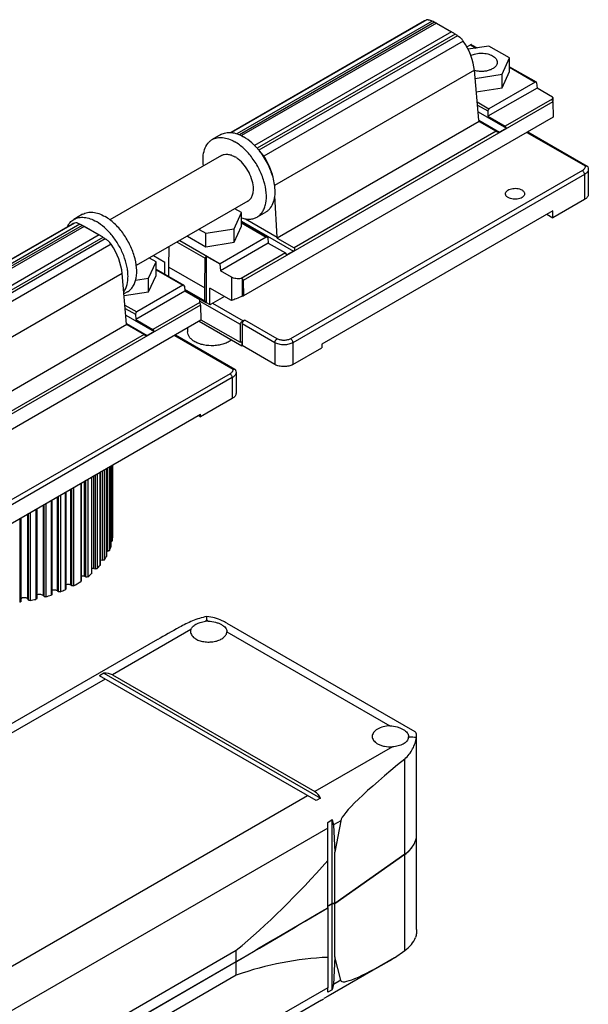
# Model space of a CAD drawing. Units: millimetres. Extents: x 45 to 633, y 23 to 617.
# Drawn here: x 256 to 318, y 151 to 260 of the extents above; entities that cross this region are included whole.
import ezdxf

# ---------------------------------------------------------------- set-up
doc = ezdxf.new("R2010")
doc.units = ezdxf.units.MM
doc.header["$LTSCALE"] = 19.36
doc.layers.add('COMPONENTI_DI_ASSIEME', color=7, linetype='CONTINUOUS')

msp = doc.modelspace()

# ---------------------------------------------------------------- linework, layer by layer
at = {"layer": 'COMPONENTI_DI_ASSIEME', "color": 7, "linetype": 'Continuous'}
for p, q in [((300.31, 259.39), (278.98, 247.07)), ((301.16, 259.38), (279.61, 246.94)), ((301.41, 259.25), (279.9, 246.83)), ((301.63, 259.14), (280.12, 246.73)), ((301.63, 259.15), (303.28, 258.19)), ((301.63, 259.14), (303.28, 258.19)), ((303.28, 258.19), (281.57, 245.65)), ((303.69, 257.93), (281.86, 245.33)), ((303.96, 257.76), (282.05, 245.11)), ((304.99, 256.53), (305.39, 256.76)), ((307.43, 256.62), (305.12, 256.27)), ((305.49, 256.77), (306.11, 256.42)), ((309.71, 255.3), (307.43, 256.62)), ((308.88, 253.5), (309.71, 255.3)), ((309.71, 253.82), (309.71, 255.3)), ((306.31, 248.43), (305.82, 253.94)), ((305.9, 253.04), (308.88, 253.5)), ((308.88, 252.02), (309.71, 253.82)), ((308.88, 252.02), (308.88, 253.5)), ((309.71, 254.34), (312.63, 252.65)), ((312.52, 252.64), (307.43, 249.7)), ((312.68, 252.55), (312.73, 251.98)), ((306.03, 251.57), (308.88, 252.02)), ((312.73, 251.98), (307.32, 248.86)), ((314.45, 250.99), (312.73, 251.98)), ((314.45, 250.99), (314.46, 250.95)), ((314.46, 250.95), (314.46, 250.55)), ((314.47, 250.47), (314.5, 248.77)), ((306.23, 249.35), (309.35, 247.54)), ((307.29, 249.45), (307.32, 248.86)), ((314.5, 248.77), (280.34, 229.05)), ((306.36, 248.3), (284.05, 235.42)), ((306.36, 248.3), (308.24, 247.21)), ((307.32, 248.86), (309.21, 247.77)), ((277.87, 246.85), (276.91, 246.3)), ((309.35, 247.54), (308.6, 247.11)), ((311.7, 247.15), (318.26, 243.36)), ((282.24, 244.87), (282.31, 244.83)), ((277.92, 244.55), (265.61, 237.44)), ((318.38, 243.02), (318.38, 240.25)), ((280.84, 239.49), (268.53, 232.38)), ((284.07, 235.52), (283.81, 240.09)), ((317.97, 239.68), (314.48, 237.66)), ((279.31, 236.43), (280.15, 238.24)), ((280.15, 238.24), (279.41, 238.66)), ((280.15, 236.75), (280.15, 238.24)), ((282.82, 238.29), (281.85, 237.74)), ((314.48, 238.43), (288.99, 223.71)), ((314.48, 237.66), (314.48, 238.43)), ((262.61, 238.04), (261.65, 237.48)), ((280.15, 237.16), (282.98, 235.53)), ((280.59, 237.54), (284.07, 235.52)), ((313.81, 238.04), (314.48, 237.66)), ((261.46, 236.96), (239.45, 224.25)), ((262.31, 236.95), (240.36, 224.28)), ((262.56, 236.82), (240.62, 224.16)), ((262.78, 236.71), (241.03, 224.16)), ((262.78, 236.72), (264.44, 235.76)), ((262.78, 236.71), (264.44, 235.76)), ((275.45, 236.38), (276.19, 235.95)), ((276.19, 235.95), (279.31, 236.43)), ((276.19, 234.46), (276.19, 235.95)), ((279.31, 234.95), (280.15, 236.75)), ((279.31, 234.95), (279.31, 236.43)), ((264.44, 235.76), (242.69, 223.2)), ((264.84, 235.5), (242.91, 222.84)), ((265.11, 235.34), (243.16, 222.66)), ((274.16, 235.63), (276.19, 234.46)), ((276.19, 234.46), (279.31, 234.95)), ((282.87, 235.52), (277.77, 232.58)), ((283.09, 234.87), (277.8, 231.81)), ((283.03, 235.44), (283.09, 234.87)), ((283.09, 234.87), (284.98, 233.78)), ((284.05, 235.42), (285.94, 234.33)), ((272.11, 232.2), (272.14, 234.46)), ((285.87, 233.99), (285.12, 233.56)), ((269.87, 230.98), (270.71, 232.78)), ((270.71, 232.78), (269.97, 233.21)), ((270.44, 233.48), (271.69, 232.75)), ((270.71, 231.3), (270.71, 232.78)), ((271.69, 231.42), (271.69, 232.75)), ((276.07, 229.91), (276.12, 233.2)), ((276.23, 233.43), (276.23, 228.32)), ((276.23, 233.43), (277.74, 232.56)), ((270.71, 231.99), (273.78, 230.22)), ((272.12, 231.17), (272.11, 232.2)), ((272.11, 232.2), (276.07, 229.91)), ((277.74, 232.56), (277.8, 231.81)), ((279.03, 231.1), (277.8, 231.81)), ((267.46, 225.93), (266.97, 231.51)), ((268.45, 230.76), (269.87, 230.98)), ((269.87, 229.49), (270.71, 231.3)), ((269.87, 229.49), (269.87, 230.98)), ((280.21, 230.97), (280.09, 230.95)), ((280.21, 230.97), (280.21, 229.01)), ((280.32, 230.75), (280.34, 229.05)), ((267.55, 229.48), (267.17, 229.26)), ((267.19, 229.08), (269.87, 229.49)), ((273.88, 229.55), (268.46, 226.42)), ((273.67, 230.21), (268.57, 227.27)), ((273.83, 230.12), (273.88, 229.55)), ((273.87, 229.66), (276.16, 228.33)), ((275.54, 228.59), (273.88, 229.55)), ((276.09, 228.49), (276.07, 229.91)), ((276.65, 228.08), (276.65, 229.9)), ((279.03, 228.53), (276.65, 229.9)), ((275.55, 228.2), (275.55, 228.47)), ((276.23, 228.32), (276.65, 228.08)), ((278.25, 228.98), (276.72, 228.09)), ((280.21, 229.01), (280.34, 229.05)), ((275.62, 228.03), (275.64, 226.34)), ((275.64, 226.34), (241.49, 206.62)), ((267.38, 226.91), (270.49, 225.11)), ((268.44, 227.01), (268.46, 226.42)), ((268.46, 226.42), (270.35, 225.33)), ((275.48, 226.24), (280.16, 223.54)), ((275.64, 226.41), (279.97, 223.91)), ((267.5, 225.87), (245.2, 212.99)), ((267.5, 225.87), (269.39, 224.78)), ((270.49, 225.11), (269.74, 224.68)), ((274.19, 225.5), (274.19, 225.07)), ((279.97, 225.91), (279.97, 223.91)), ((280.21, 225.96), (280.21, 223.55)), ((272.84, 224.72), (279.4, 220.93)), ((280.16, 223.95), (280.16, 223.54)), ((283.82, 221.46), (280.21, 223.55)), ((285.8, 221.46), (288.99, 223.3)), ((288.99, 223.71), (288.99, 223.3)), ((279.53, 220.59), (279.53, 218.28)), ((279.12, 217.71), (275.62, 215.69)), ((250.98, 201.76), (275.62, 215.98)), ((275.37, 215.84), (275.62, 215.69)), ((275.62, 215.69), (275.62, 215.98)), ((265.24, 209.99), (265.24, 200.29)), ((265.71, 210.26), (265.71, 201.32)), ((265.92, 210.38), (265.92, 202.38)), ((263.6, 209.04), (263.6, 198.39)), ((264.54, 209.58), (264.54, 199.31)), ((264.63, 199.91), (264.63, 209.64)), ((262.45, 208.38), (262.45, 197.55)), ((262.82, 198.09), (262.82, 208.59)), ((259.84, 196.49), (259.84, 206.87)), ((260.74, 207.39), (260.74, 196.66)), ((257.54, 205.54), (257.54, 195.61)), ((259.2, 206.51), (259.2, 196.07)), ((255.78, 204.53), (255.78, 195.29)), ((256.58, 195.57), (256.58, 204.99)), ((265.71, 201.32), (265.71, 201.31)), ((265.24, 200.9), (265.39, 200.87)), ((263.86, 198.95), (264.01, 198.9)), ((264.63, 199.91), (264.82, 199.86)), ((262.82, 198.09), (262.98, 198.02)), ((261.29, 197.12), (261.41, 197.05)), ((258.28, 195.95), (258.35, 195.86)), ((259.84, 196.49), (259.95, 196.39)), ((256.58, 195.57), (256.64, 195.46)), ((278.51, 192.9), (299.24, 180.93)), ((278.52, 191.98), (278.52, 191.95)), ((270.88, 191.1), (225.3, 164.78)), ((264.96, 187.39), (264.47, 187.1)), ((288.35, 173.31), (264.47, 187.1)), ((264.96, 187.39), (288.85, 173.6)), ((265.89, 187.19), (288.21, 174.31)), ((299.45, 169.61), (299.45, 180.53)), ((298.56, 180.4), (298.56, 180.38)), ((298.14, 167.4), (298.14, 177.9)), ((288.85, 173.6), (288.35, 173.31)), ((289.65, 170.91), (290.14, 171.23)), ((290.14, 161.97), (290.14, 171.23)), ((291.08, 171.09), (290.44, 167.62)), ((289.65, 161.51), (289.65, 170.27)), ((290.29, 170.64), (290.44, 167.62)), ((299.45, 169.57), (299.45, 169.58)), ((299.45, 159.1), (299.45, 169.57)), ((290.44, 161.97), (290.44, 167.62)), ((298.14, 167.4), (290.44, 161.97)), ((298.14, 167.36), (290.44, 161.93)), ((298.14, 156.75), (298.14, 167.36)), ((290.12, 161.96), (290.14, 161.97)), ((290.44, 161.97), (290.14, 161.97)), ((289.64, 161.5), (289.65, 161.51)), ((289.65, 161.68), (289.73, 161.73)), ((289.65, 161.64), (289.73, 161.69)), ((289.65, 161.51), (289.65, 161.47)), ((289.65, 161.47), (289.65, 152.66)), ((289.73, 161.73), (290.06, 161.92)), ((289.73, 161.69), (290.06, 161.89)), ((290.06, 161.92), (290.12, 161.96)), ((290.06, 161.89), (290.14, 161.93)), ((290.44, 161.93), (290.14, 161.93)), ((290.14, 152.44), (290.14, 161.93)), ((290.44, 156.05), (290.44, 161.93)), ((262.67, 147.05), (279.56, 156.8)), ((279.56, 155.57), (279.56, 156.8)), ((297.01, 155.95), (298.14, 156.75)), ((262.67, 145.82), (279.56, 155.57)), ((262.67, 145.78), (279.56, 155.54)), ((279.56, 155.54), (279.57, 155.55)), ((279.56, 154.07), (279.56, 155.54)), ((297.01, 155.95), (289.7, 151.73)), ((290.44, 156.05), (290.29, 153.03)), ((291.08, 153.48), (290.44, 156.05)), ((262.75, 144.36), (279.56, 154.07)), ((290.14, 152.44), (289.65, 152.17)), ((288.96, 151.3), (251.99, 129.95)), ((289.69, 151.73), (289.2, 151.45)), ((289.7, 151.73), (289.69, 151.73))]:
    msp.add_line(p, q, dxfattribs=at)
at = {"layer": 'COMPONENTI_DI_ASSIEME', "color": 9, "linetype": 'Continuous'}
for p, q in [((300.56, 259.5), (279.03, 247.07)), ((304.6, 257.16), (282.6, 244.46)), ((305.39, 256.76), (306.01, 256.4)), ((305.82, 253.94), (283.79, 241.22)), ((309.71, 254.27), (312.52, 252.64)), ((314.47, 250.47), (280.32, 230.75)), ((306.13, 250.45), (307.43, 249.7)), ((306.16, 250.1), (307.29, 249.45)), ((314.41, 250.77), (309.21, 247.77)), ((306.31, 248.43), (308.6, 247.11)), ((308.24, 247.21), (285.94, 234.33)), ((311.59, 247.09), (318.03, 243.38)), ((317.73, 242.88), (285.55, 224.3)), ((317.97, 242.45), (285.8, 223.87)), ((317.97, 242.45), (317.97, 239.68)), ((261.71, 237.07), (239.71, 224.37)), ((280.15, 237.3), (285.87, 233.99)), ((280.15, 237.09), (282.87, 235.52)), ((273.03, 234.98), (276.12, 233.2)), ((273.33, 235.15), (277.77, 232.58)), ((265.75, 234.73), (243.75, 222.03)), ((284.98, 233.78), (280.09, 230.95)), ((270.71, 231.92), (273.67, 230.21)), ((266.97, 231.51), (244.9, 218.76)), ((279.03, 231.1), (279.03, 228.53)), ((273.86, 229.78), (276.09, 228.49)), ((275.53, 228.32), (270.35, 225.33)), ((275.55, 228.47), (279.97, 225.91)), ((275.62, 228.03), (241.46, 208.31)), ((267.28, 228.02), (268.57, 227.27)), ((267.31, 227.66), (268.44, 227.01)), ((276.95, 228.23), (280.33, 226.28)), ((284.07, 224.3), (280.5, 226.36)), ((267.46, 226), (269.74, 224.68)), ((283.82, 223.87), (280.21, 225.96)), ((269.39, 224.78), (247.08, 211.9)), ((272.74, 224.66), (279.17, 220.95)), ((283.82, 223.87), (283.82, 221.46)), ((285.8, 223.87), (285.8, 221.46)), ((278.87, 220.44), (246.7, 201.87)), ((279.12, 220.01), (246.94, 201.44)), ((279.12, 220.01), (279.12, 217.71)), ((265.01, 209.86), (265.01, 199.9)), ((265.24, 209.99), (265.24, 200.26)), ((265.39, 200.87), (265.39, 210.08)), ((265.57, 210.18), (265.57, 200.93)), ((265.71, 210.26), (265.71, 201.31)), ((265.71, 201.92), (265.71, 210.26)), ((265.87, 210.36), (265.87, 201.99)), ((263.18, 208.8), (263.18, 198.03)), ((263.57, 209.03), (263.57, 198.34)), ((263.86, 198.95), (263.86, 209.2)), ((264.01, 198.9), (264.01, 209.28)), ((264.21, 209.39), (264.21, 198.93)), ((264.52, 209.57), (264.52, 199.27)), ((264.82, 199.86), (264.82, 209.75)), ((261.29, 197.12), (261.29, 207.71)), ((261.41, 197.05), (261.41, 207.78)), ((261.61, 207.89), (261.61, 197.04)), ((262.41, 208.36), (262.41, 197.5)), ((262.98, 198.02), (262.98, 208.68)), ((259.95, 196.39), (259.95, 206.94)), ((260.15, 207.05), (260.15, 196.37)), ((260.69, 207.36), (260.69, 196.59)), ((257.45, 205.49), (257.45, 195.54)), ((258.28, 195.95), (258.28, 205.97)), ((258.35, 195.86), (258.35, 206.01)), ((258.54, 206.12), (258.54, 195.82)), ((259.13, 206.46), (259.13, 196)), ((255.67, 204.46), (255.67, 195.21)), ((256.64, 195.46), (256.64, 205.03)), ((256.82, 205.13), (256.82, 195.41)), ((276.33, 193.22), (276.15, 193.12)), ((276.33, 193.22), (276.47, 193.13)), ((274.54, 192.19), (265.89, 187.19)), ((278.52, 191.95), (296.51, 181.56)), ((265.1, 186.74), (229.26, 166.04)), ((298.65, 180.33), (298.55, 180.27)), ((298.56, 180.38), (298.65, 180.33)), ((296.78, 179.25), (288.21, 174.31)), ((287.42, 173.85), (251.58, 153.15)), ((291.08, 171.09), (290.29, 170.64)), ((289.65, 170.27), (250.71, 147.78)), ((291.08, 153.48), (290.29, 153.03)), ((289.65, 152.66), (250.75, 130.2))]:
    msp.add_line(p, q, dxfattribs=at)
at = {"layer": 'COMPONENTI_DI_ASSIEME', "color": 7, "linetype": 'Continuous'}
for centre, radius, start, end in [((302.35, 256.27), 2.13, 59.9439, 64.1389), ((302.25, 256.09), 2.34, 52.0111, 60.0024), ((306.5, 256.32), 2.51, 254.3351, 255.4376), ((313.68, 251.17), 0.826, 324.822, 330.7963), ((276.5, 240.62), 7.14, 44.2999, 44.8604), ((276.27, 240.4), 7.45, 41.5924, 44.2798), ((276.01, 240.17), 7.81, 39.3782, 41.5881), ((275.85, 240.04), 8.01, 37.7309, 39.3786), ((275.73, 239.95), 8.16, 36.5546, 37.732), ((275.54, 239.81), 8.4, 33.3885, 36.544), ((277.9, 241.84), 2.97, 55.8354, 59.9293), ((277.78, 241.67), 3.17, 55.0295, 55.8557), ((277.97, 240.47), 5.87, 7.09, 8.4258), ((278.28, 240.81), 3.17, 4.7109, 4.9427), ((263.51, 233.84), 2.13, 59.9438, 64.139), ((263.41, 233.66), 2.34, 52.0112, 60.0023), ((279.81, 225.03), 1.53, 283.2429, 284.9298), ((261.41, 202.73), 4.53, 350.638, 355.5509), ((260.93, 202.85), 5.02, 337.5012, 342.0758), ((259.99, 203.32), 6.07, 325.7471, 329.7969), ((258.74, 204.28), 7.65, 315.6271, 319.0857), ((257.32, 205.8), 9.73, 306.9939, 309.9509), ((255.78, 208.06), 12.47, 297.8742, 302.1255), ((253.51, 213.28), 18.17, 286.0949, 288.0361), ((254.4, 210.82), 15.55, 291.6757, 293.8372), ((252.93, 215.47), 20.44, 280.9672, 282.7675), ((234.27, 191.86), 42.08, 1.8476, 2.4051), ((276.51, 189.71), 3.42, 90.7088, 96.0431), ((297.88, 180.4), 0.68, 348.95, 357.7845), ((298.57, 173.28), 7.05, 83.0743, 89.3826), ((297.37, 169.57), 2.08, 0.2302, 1.0566), ((297.37, 169.61), 2.08, 358.2569, 0.0025), ((297.37, 169.57), 2.08, 358.257, 0.0024), ((295.28, 171.19), 4.78, 306.7071, 307.0031), ((-706.07, 1843.44), 1954.58, 300.28273, 300.62547), ((-706.05, 1843.38), 1954.54, 300.2833, 300.62605)]:
    msp.add_arc(centre, radius, start, end, dxfattribs=at)
for centre, major_axis, ratio, start_param, end_param in [((302.62, 255.47), (-2.33, 3.91), 0.567194, -0.114143, -0.008427), ((301.19, 258.26), (-0.72, 1.2), 0.567194, -0.326137, -0.114143), ((299.37, 259.96), (4.02, -1.96), 0.063595, 1.072775, 1.143159), ((305.19, 256.61), (4.02, -2.65), 0.063698, 1.923762, 1.994147), ((303.99, 256.64), (-0.72, 1.2), 0.567194, -1.473491, -1.261497), ((302.62, 255.47), (-2.33, 3.91), 0.567194, -2.277347, -1.473491), ((305.38, 256.6), (0.118, 0.174), 0.524989, 0.036641, 0.822026), ((312.54, 252.47), (0.09, 0.19), 0.625237, 5.463282, 7.016625), ((307.44, 249.52), (0.09, 0.19), 0.625237, 0.73344, 2.26933), ((306.55, 248.58), (0.15, 0.317), 0.625237, -3.961496, -3.426944), ((309.2, 247.59), (-0.099, 0.185), 0.597141, -2.12863, -0.766674), ((281.97, 243.93), (-0.68, 1.22), 0.587349, -1.456021, -1.112585), ((280.54, 242.72), (-2.21, 3.98), 0.587349, -2.025743, -1.456021), ((263.77, 233.04), (-2.33, 3.91), 0.567189, -0.114148, -0.008432), ((262.34, 235.83), (-0.72, 1.2), 0.567189, -0.457584, -0.114148), ((260.53, 237.54), (4.02, -1.96), 0.063595, 1.072775, 1.143159), ((266.34, 234.18), (4.02, -2.65), 0.063698, 1.923762, 1.994147), ((265.14, 234.21), (-0.72, 1.2), 0.567189, -1.473495, -1.130059), ((282.88, 235.34), (0.09, 0.19), 0.625237, 5.480735, 7.016625), ((283.83, 235.46), (0.15, 0.317), 0.625237, -1.389361, -1.079988), ((263.77, 233.04), (-2.33, 3.91), 0.567189, -2.277351, -1.473495), ((284.98, 233.61), (-0.11, 0.179), 0.556867, -2.163622, -0.801666), ((277.79, 232.4), (0.09, 0.19), 0.625237, 0.73344, 0.941495), ((273.68, 230.03), (0.09, 0.19), 0.625237, 5.463282, 7.016625), ((274.17, 228.47), (1.38, 0.01), 0.583599, -0.196692, 0.134984), ((268.59, 227.09), (0.09, 0.19), 0.625237, 0.73344, 2.26933), ((267.7, 226.14), (0.15, 0.317), 0.625237, -3.736318, -3.426944), ((270.35, 225.16), (-0.099, 0.185), 0.597141, -2.12863, -0.766674), ((287.8, 197.37), (23.9, 11.43), 0.084126, 2.182157, 2.31597), ((263.75, 183.49), (2.14, 3.7), 0.577349, 0.000006, 0.374909), ((310.56, 184.74), (19.46, 13.85), 0.08438, 2.201618, 3.054701), ((286.08, 170.6), (2.14, 3.7), 0.577349, -0.374896, 0.000006), ((289.63, 172.65), (-0.02, 3.48), 0.005698, -2.32602, -2.095033), ((285.99, 170.55), (4.3, 0.02), 0.573745, 0.023839, 0.266218), ((-1213.79, 64689.64), (-1465.87, 64544.45), 0.023298, -3.123151, -3.116289), ((-1213.79, -62673.95), (1505.87, 62829.99), 0.023296, 0.001654, 0.008516), ((310.56, 167.26), (19.46, 13.85), 0.08438, 3.108539, 3.867027), ((289.63, 155.17), (-0.02, 3.48), 0.005698, -2.610845, -2.379858), ((285.99, 153.08), (4.3, 0.02), 0.573745, -0.272377, -0.029999), ((288.96, 154.79), (2.14, 3.7), 0.577349, -2.356197, -2.277186)]:
    msp.add_ellipse(centre, major_axis=major_axis, ratio=ratio, start_param=start_param, end_param=end_param, dxfattribs=at)
for points, knots in [([(300.73, 259.53), (300.8, 259.53), (300.95, 259.49), (301.09, 259.42), (301.16, 259.38)], [0, 0, 0, 0, 0.460307, 1, 1, 1, 1]), ([(301.41, 259.25), (301.42, 259.25), (301.47, 259.23), (301.53, 259.21), (301.56, 259.18)], [0, 0, 0, 0, 0.256377, 1, 1, 1, 1]), ([(303.96, 257.76), (304.04, 257.72), (304.21, 257.61), (304.36, 257.47), (304.42, 257.4)], [0, 0, 0, 0, 0.479825, 1, 1, 1, 1]), ([(305.43, 255.58), (305.61, 255.67), (306.01, 255.8), (306.64, 255.85), (307.27, 255.78), (307.66, 255.63), (307.83, 255.54)], [0, 0, 0, 0, 0.240823, 0.503636, 0.76447, 1, 1, 1, 1]), ([(307.83, 255.54), (307.9, 255.49), (308.04, 255.4), (308.21, 255.22), (308.32, 255.03), (308.34, 254.89), (308.34, 254.82)], [0, 0, 0, 0, 0.289746, 0.549077, 0.782219, 1, 1, 1, 1]), ([(308.34, 254.82), (308.34, 254.74), (308.3, 254.56), (308.13, 254.32), (307.87, 254.12), (307.53, 253.96), (307.14, 253.85), (306.72, 253.8), (306.29, 253.82), (306.01, 253.86), (305.87, 253.9)], [0, 0, 0, 0, 0.087138, 0.183729, 0.295, 0.421508, 0.560496, 0.707174, 0.855708, 1, 1, 1, 1]), ([(314.47, 250.47), (314.47, 250.51), (314.45, 250.59), (314.39, 250.66), (314.36, 250.69)], [0, 0, 0, 0, 0.487708, 1, 1, 1, 1]), ([(314.46, 250.95), (314.46, 250.94), (314.45, 250.87), (314.43, 250.81), (314.41, 250.77)], [0, 0, 0, 0, 0.243936, 1, 1, 1, 1]), ([(277.87, 246.85), (278.04, 246.95), (278.41, 247.08), (279.03, 247.1), (279.7, 246.94), (280.13, 246.73), (280.35, 246.61)], [0, 0, 0, 0, 0.217773, 0.450955, 0.710196, 1, 1, 1, 1]), ([(308.24, 247.21), (308.25, 247.2), (308.3, 247.17), (308.35, 247.14), (308.39, 247.12)], [0, 0, 0, 0, 0.230326, 1, 1, 1, 1]), ([(308.39, 247.12), (308.42, 247.1), (308.49, 247.07), (308.57, 247.09), (308.6, 247.11)], [0, 0, 0, 0, 0.518331, 1, 1, 1, 1]), ([(275.93, 243.4), (275.89, 243.72), (275.86, 244.32), (276.01, 245.17), (276.31, 245.76), (276.63, 246.11), (276.81, 246.24), (276.91, 246.3)], [0, 0, 0, 0, 0.297325, 0.559677, 0.78953, 0.896148, 1, 1, 1, 1]), ([(276.91, 246.3), (277.07, 246.39), (277.45, 246.53), (278.07, 246.54), (278.73, 246.38), (279.17, 246.18), (279.38, 246.05)], [0, 0, 0, 0, 0.217773, 0.450955, 0.710196, 1, 1, 1, 1]), ([(281.85, 237.74), (281.98, 237.81), (282.21, 237.99), (282.48, 238.34), (282.69, 238.77), (282.88, 239.46), (282.9, 240.47), (282.64, 241.74), (282.12, 243.04), (281.37, 244.26), (280.46, 245.3), (279.75, 245.84), (279.38, 246.05)], [0, 0, 0, 0, 0.04286, 0.08749, 0.135325, 0.18729, 0.304555, 0.438226, 0.582572, 0.729728, 0.871316, 1, 1, 1, 1]), ([(281.56, 245.66), (281.46, 245.75), (281.09, 246.11), (280.67, 246.42), (280.35, 246.61)], [0, 0, 0, 0, 0.263032, 1, 1, 1, 1]), ([(277.92, 244.55), (278.02, 244.6), (278.24, 244.68), (278.61, 244.69), (279, 244.6), (279.25, 244.48), (279.38, 244.4)], [0, 0, 0, 0, 0.217775, 0.450947, 0.710213, 1, 1, 1, 1]), ([(282.31, 244.83), (282.3, 244.84), (282.25, 244.89), (282.2, 244.94), (282.16, 244.98)], [0, 0, 0, 0, 0.256306, 1, 1, 1, 1]), ([(281.44, 241.08), (281.41, 241.38), (281.27, 242), (280.87, 242.88), (280.31, 243.66), (279.85, 244.09), (279.6, 244.26)], [0, 0, 0, 0, 0.240353, 0.499948, 0.759565, 1, 1, 1, 1]), ([(283.78, 241.33), (283.7, 241.87), (283.39, 242.95), (282.87, 243.95), (282.55, 244.43)], [0, 0, 0, 0, 0.485426, 1, 1, 1, 1]), ([(318.03, 243.38), (318.07, 243.39), (318.15, 243.4), (318.23, 243.38), (318.26, 243.36)], [0, 0, 0, 0, 0.532494, 1, 1, 1, 1]), ([(318.26, 243.36), (318.28, 243.35), (318.31, 243.33), (318.33, 243.29), (318.34, 243.27)], [0, 0, 0, 0, 0.498575, 1, 1, 1, 1]), ([(280.84, 239.49), (280.95, 239.55), (281.15, 239.73), (281.35, 240.1), (281.45, 240.56), (281.45, 240.89), (281.44, 241.07)], [0, 0, 0, 0, 0.212391, 0.443445, 0.704871, 1, 1, 1, 1]), ([(282.82, 238.29), (282.91, 238.35), (283.1, 238.48), (283.42, 238.84), (283.72, 239.43), (283.86, 240.27), (283.84, 240.88), (283.8, 241.2)], [0, 0, 0, 0, 0.103826, 0.210423, 0.44026, 0.702633, 1, 1, 1, 1]), ([(309.25, 240.3), (309.25, 240.36), (309.29, 240.5), (309.43, 240.66), (309.64, 240.79), (309.91, 240.87), (310.2, 240.92), (310.5, 240.91), (310.79, 240.85), (310.97, 240.78), (311.04, 240.73)], [0, 0, 0, 0, 0.086934, 0.186405, 0.303798, 0.437614, 0.582116, 0.729435, 0.871172, 1, 1, 1, 1]), ([(309.56, 239.88), (309.51, 239.9), (309.43, 239.96), (309.33, 240.06), (309.27, 240.18), (309.25, 240.26), (309.25, 240.3)], [0, 0, 0, 0, 0.289702, 0.549087, 0.782216, 1, 1, 1, 1]), ([(311.35, 240.3), (311.35, 240.24), (311.32, 240.11), (311.17, 239.95), (310.96, 239.82), (310.7, 239.73), (310.4, 239.69), (310.1, 239.7), (309.81, 239.76), (309.64, 239.83), (309.56, 239.88)], [0, 0, 0, 0, 0.086934, 0.186405, 0.303798, 0.437614, 0.582116, 0.729435, 0.871172, 1, 1, 1, 1]), ([(311.04, 240.73), (311.09, 240.71), (311.17, 240.65), (311.27, 240.54), (311.34, 240.43), (311.35, 240.34), (311.35, 240.3)], [0, 0, 0, 0, 0.289702, 0.549087, 0.782216, 1, 1, 1, 1]), ([(318.38, 240.25), (318.38, 240.2), (318.36, 240.09), (318.28, 239.93), (318.15, 239.79), (318.04, 239.72), (317.97, 239.68)], [0, 0, 0, 0, 0.217793, 0.45096, 0.710207, 1, 1, 1, 1]), ([(262.61, 238.04), (262.77, 238.14), (263.15, 238.27), (263.77, 238.29), (264.43, 238.13), (264.86, 237.92), (265.08, 237.8)], [0, 0, 0, 0, 0.217773, 0.450955, 0.710196, 1, 1, 1, 1]), ([(260.9, 236.64), (260.98, 236.82), (261.19, 237.14), (261.49, 237.39), (261.65, 237.48)], [0, 0, 0, 0, 0.51643, 1, 1, 1, 1]), ([(261.65, 237.48), (261.81, 237.58), (262.18, 237.71), (262.81, 237.73), (263.47, 237.57), (263.9, 237.37), (264.12, 237.24)], [0, 0, 0, 0, 0.217773, 0.450955, 0.710196, 1, 1, 1, 1]), ([(262, 237.09), (262.05, 237.08), (262.16, 237.04), (262.26, 236.98), (262.31, 236.95)], [0, 0, 0, 0, 0.467194, 1, 1, 1, 1]), ([(267.16, 229.46), (267.5, 229.96), (267.65, 230.79), (267.59, 231.76), (267.46, 232.54), (267.16, 233.52), (266.61, 234.66), (265.9, 235.7), (265.07, 236.58), (264.44, 237.05), (264.12, 237.24)], [0, 0, 0, 0, 0.200069, 0.26024, 0.323835, 0.459012, 0.60039, 0.741699, 0.876675, 1, 1, 1, 1]), ([(267.55, 229.48), (267.67, 229.55), (267.9, 229.73), (268.18, 230.08), (268.39, 230.51), (268.58, 231.2), (268.6, 232.21), (268.34, 233.49), (267.81, 234.79), (267.07, 236), (266.16, 237.04), (265.45, 237.58), (265.08, 237.8)], [0, 0, 0, 0, 0.04286, 0.08749, 0.135325, 0.18729, 0.304555, 0.438226, 0.582572, 0.729728, 0.871316, 1, 1, 1, 1]), ([(280.15, 237.64), (280.3, 237.59), (280.61, 237.52), (281.06, 237.49), (281.48, 237.56), (281.74, 237.67), (281.85, 237.74)], [0, 0, 0, 0, 0.275787, 0.530759, 0.769761, 1, 1, 1, 1]), ([(262.56, 236.82), (262.57, 236.82), (262.63, 236.8), (262.68, 236.78), (262.72, 236.76)], [0, 0, 0, 0, 0.256377, 1, 1, 1, 1]), ([(265.11, 235.34), (265.14, 235.32), (265.26, 235.25), (265.37, 235.16), (265.45, 235.09)], [0, 0, 0, 0, 0.235163, 1, 1, 1, 1]), ([(285.87, 233.99), (285.9, 234.01), (285.96, 234.05), (286.01, 234.14), (286.01, 234.26), (285.97, 234.32), (285.94, 234.33)], [0, 0, 0, 0, 0.241552, 0.501418, 0.761091, 1, 1, 1, 1]), ([(276.23, 233.43), (276.2, 233.4), (276.14, 233.33), (276.12, 233.24), (276.12, 233.2)], [0, 0, 0, 0, 0.510644, 1, 1, 1, 1]), ([(280.09, 230.95), (279.9, 230.92), (279.62, 230.91), (279.26, 230.99), (279.1, 231.06), (279.03, 231.1)], [0, 0, 0, 0, 0.520465, 0.771317, 1, 1, 1, 1]), ([(280.32, 230.75), (280.32, 230.79), (280.29, 230.87), (280.24, 230.95), (280.21, 230.97)], [0, 0, 0, 0, 0.487708, 1, 1, 1, 1]), ([(275.53, 228.32), (275.53, 228.32), (275.52, 228.3), (275.51, 228.27), (275.51, 228.26)], [0, 0, 0, 0, 0.233549, 1, 1, 1, 1]), ([(276.09, 228.49), (276.09, 228.46), (276.1, 228.4), (276.14, 228.35), (276.16, 228.33)], [0, 0, 0, 0, 0.549357, 1, 1, 1, 1]), ([(276.16, 228.33), (276.17, 228.33), (276.19, 228.32), (276.21, 228.32), (276.23, 228.32)], [0, 0, 0, 0, 0.242166, 1, 1, 1, 1]), ([(280.21, 229.01), (279.99, 228.9), (279.68, 228.76), (279.29, 228.61), (279.11, 228.55), (279.03, 228.53)], [0, 0, 0, 0, 0.563817, 0.804118, 1, 1, 1, 1]), ([(275.57, 228.18), (275.56, 228.19), (275.55, 228.22), (275.52, 228.24), (275.51, 228.26)], [0, 0, 0, 0, 0.257698, 1, 1, 1, 1]), ([(275.62, 228.03), (275.62, 228.04), (275.61, 228.1), (275.59, 228.15), (275.57, 228.18)], [0, 0, 0, 0, 0.229692, 1, 1, 1, 1]), ([(276.65, 228.08), (276.66, 228.08), (276.68, 228.08), (276.7, 228.08), (276.72, 228.09)], [0, 0, 0, 0, 0.235956, 1, 1, 1, 1]), ([(279.97, 225.91), (279.97, 225.95), (280, 226.04), (280.09, 226.14), (280.2, 226.22), (280.28, 226.27), (280.33, 226.28)], [0, 0, 0, 0, 0.226564, 0.478531, 0.744299, 1, 1, 1, 1]), ([(280.21, 225.96), (280.21, 226.04), (280.27, 226.17), (280.39, 226.29), (280.46, 226.34), (280.5, 226.36)], [0, 0, 0, 0, 0.487079, 0.755073, 1, 1, 1, 1]), ([(280.5, 226.36), (280.49, 226.35), (280.43, 226.32), (280.37, 226.3), (280.33, 226.28)], [0, 0, 0, 0, 0.241262, 1, 1, 1, 1]), ([(274.97, 223.98), (274.85, 224.05), (274.64, 224.2), (274.39, 224.46), (274.23, 224.76), (274.19, 224.97), (274.19, 225.07)], [0, 0, 0, 0, 0.289774, 0.549066, 0.782224, 1, 1, 1, 1]), ([(269.39, 224.78), (269.4, 224.77), (269.45, 224.74), (269.49, 224.7), (269.53, 224.68)], [0, 0, 0, 0, 0.230314, 1, 1, 1, 1]), ([(269.53, 224.68), (269.56, 224.66), (269.64, 224.63), (269.71, 224.66), (269.74, 224.68)], [0, 0, 0, 0, 0.518352, 1, 1, 1, 1]), ([(279.04, 224.19), (278.92, 224.09), (278.65, 223.92), (278.18, 223.72), (277.65, 223.59), (276.9, 223.5), (276.14, 223.56), (275.43, 223.75), (275.11, 223.9), (274.97, 223.98)], [0, 0, 0, 0, 0.107097, 0.225942, 0.354139, 0.48818, 0.756629, 0.883275, 1, 1, 1, 1]), ([(280.16, 223.95), (280.15, 223.94), (280.08, 223.93), (280.02, 223.92), (279.97, 223.91)], [0, 0, 0, 0, 0.246366, 1, 1, 1, 1]), ([(279.17, 220.95), (279.21, 220.96), (279.29, 220.97), (279.37, 220.95), (279.4, 220.93)], [0, 0, 0, 0, 0.532487, 1, 1, 1, 1]), ([(279.4, 220.93), (279.42, 220.92), (279.45, 220.89), (279.47, 220.86), (279.48, 220.84)], [0, 0, 0, 0, 0.498573, 1, 1, 1, 1]), ([(285.8, 221.46), (285.66, 221.38), (285.33, 221.26), (284.81, 221.21), (284.29, 221.26), (283.96, 221.38), (283.82, 221.46)], [0, 0, 0, 0, 0.237224, 0.499999, 0.762775, 1, 1, 1, 1]), ([(279.53, 218.28), (279.53, 218.23), (279.51, 218.12), (279.42, 217.96), (279.29, 217.82), (279.18, 217.75), (279.12, 217.71)], [0, 0, 0, 0, 0.217793, 0.45096, 0.710207, 1, 1, 1, 1]), ([(265.87, 201.99), (265.87, 201.98), (265.85, 201.95), (265.79, 201.92), (265.74, 201.92), (265.71, 201.92)], [0, 0, 0, 0, 0.188014, 0.556332, 1, 1, 1, 1]), ([(265.57, 200.93), (265.56, 200.9), (265.51, 200.88), (265.45, 200.87), (265.41, 200.87), (265.39, 200.87)], [0, 0, 0, 0, 0.429726, 0.710079, 1, 1, 1, 1]), ([(263.6, 198.99), (263.62, 198.99), (263.71, 198.99), (263.8, 198.98), (263.86, 198.95)], [0, 0, 0, 0, 0.258181, 1, 1, 1, 1]), ([(264.21, 198.93), (264.19, 198.91), (264.12, 198.88), (264.05, 198.89), (264.01, 198.9)], [0, 0, 0, 0, 0.466701, 1, 1, 1, 1]), ([(264.54, 199.31), (264.54, 199.3), (264.53, 199.29), (264.53, 199.28), (264.52, 199.27)], [0, 0, 0, 0, 0.237843, 1, 1, 1, 1]), ([(264.54, 199.92), (264.56, 199.92), (264.59, 199.91), (264.62, 199.91), (264.63, 199.91)], [0, 0, 0, 0, 0.753976, 1, 1, 1, 1]), ([(265.01, 199.9), (264.99, 199.88), (264.92, 199.85), (264.86, 199.85), (264.82, 199.86)], [0, 0, 0, 0, 0.448586, 1, 1, 1, 1]), ([(262.45, 198.14), (262.51, 198.15), (262.64, 198.15), (262.76, 198.12), (262.82, 198.09)], [0, 0, 0, 0, 0.513876, 1, 1, 1, 1]), ([(263.18, 198.03), (263.15, 198.01), (263.08, 197.99), (263.01, 198), (262.98, 198.02)], [0, 0, 0, 0, 0.485287, 1, 1, 1, 1]), ([(263.6, 198.39), (263.6, 198.38), (263.59, 198.37), (263.58, 198.35), (263.57, 198.34)], [0, 0, 0, 0, 0.230552, 1, 1, 1, 1]), ([(260.74, 197.19), (260.84, 197.22), (260.99, 197.23), (261.18, 197.19), (261.26, 197.15), (261.29, 197.12)], [0, 0, 0, 0, 0.52104, 0.77467, 1, 1, 1, 1]), ([(261.61, 197.04), (261.58, 197.02), (261.51, 197.01), (261.43, 197.03), (261.41, 197.05)], [0, 0, 0, 0, 0.508702, 1, 1, 1, 1]), ([(262.45, 197.55), (262.45, 197.54), (262.44, 197.52), (262.42, 197.51), (262.41, 197.5)], [0, 0, 0, 0, 0.452968, 1, 1, 1, 1]), ([(255.77, 195.62), (255.83, 195.67), (255.97, 195.74), (256.17, 195.75), (256.33, 195.73), (256.46, 195.69), (256.55, 195.63), (256.58, 195.57)], [0, 0, 0, 0, 0.237266, 0.517275, 0.657226, 0.787555, 1, 1, 1, 1]), ([(257.54, 196.02), (257.59, 196.06), (257.73, 196.1), (257.94, 196.11), (258.14, 196.07), (258.25, 195.99), (258.28, 195.95)], [0, 0, 0, 0, 0.24883, 0.525558, 0.787491, 1, 1, 1, 1]), ([(258.54, 195.82), (258.51, 195.81), (258.44, 195.81), (258.37, 195.83), (258.35, 195.86)], [0, 0, 0, 0, 0.545672, 1, 1, 1, 1]), ([(259.2, 196.07), (259.2, 196.05), (259.18, 196.02), (259.15, 196.01), (259.13, 196)], [0, 0, 0, 0, 0.428755, 1, 1, 1, 1]), ([(259.2, 196.55), (259.25, 196.57), (259.37, 196.6), (259.54, 196.6), (259.7, 196.57), (259.8, 196.52), (259.84, 196.49)], [0, 0, 0, 0, 0.251069, 0.518966, 0.776476, 1, 1, 1, 1]), ([(260.15, 196.37), (260.11, 196.35), (260.04, 196.35), (259.97, 196.37), (259.95, 196.39)], [0, 0, 0, 0, 0.527361, 1, 1, 1, 1]), ([(260.74, 196.66), (260.74, 196.64), (260.73, 196.62), (260.7, 196.6), (260.69, 196.59)], [0, 0, 0, 0, 0.438553, 1, 1, 1, 1]), ([(255.78, 195.29), (255.78, 195.28), (255.77, 195.26), (255.74, 195.24), (255.71, 195.22), (255.68, 195.22), (255.67, 195.21)], [0, 0, 0, 0, 0.193016, 0.41983, 0.692014, 1, 1, 1, 1]), ([(256.82, 195.41), (256.78, 195.4), (256.72, 195.4), (256.65, 195.43), (256.64, 195.46)], [0, 0, 0, 0, 0.563196, 1, 1, 1, 1]), ([(257.54, 195.61), (257.54, 195.6), (257.53, 195.59), (257.51, 195.56), (257.48, 195.55), (257.46, 195.54), (257.45, 195.54)], [0, 0, 0, 0, 0.197954, 0.425029, 0.694056, 1, 1, 1, 1]), ([(276.31, 193.63), (275.76, 193.54), (274.72, 193.2), (273.76, 192.71), (273.29, 192.46)], [0, 0, 0, 0, 0.511371, 1, 1, 1, 1]), ([(278.51, 192.9), (278.34, 193), (277.65, 193.36), (276.89, 193.59), (276.31, 193.63)], [0, 0, 0, 0, 0.252307, 1, 1, 1, 1]), ([(274.54, 192.19), (274.56, 192.24), (274.61, 192.36), (274.74, 192.51), (274.9, 192.66), (275.18, 192.84), (275.59, 193.01), (275.96, 193.09), (276.15, 193.12)], [0, 0, 0, 0, 0.09404, 0.19452, 0.304951, 0.426585, 0.699802, 1, 1, 1, 1]), ([(276.47, 193.13), (276.73, 193.14), (277.13, 193.07), (277.61, 192.9), (277.83, 192.8), (277.93, 192.74)], [0, 0, 0, 0, 0.522905, 0.77127, 1, 1, 1, 1]), ([(277.93, 192.74), (278.02, 192.69), (278.17, 192.59), (278.37, 192.4), (278.49, 192.2), (278.52, 192.05), (278.52, 191.98)], [0, 0, 0, 0, 0.29931, 0.55754, 0.78337, 1, 1, 1, 1]), ([(274.54, 192.19), (274.53, 192.17), (274.52, 192.1), (274.51, 192.03), (274.51, 191.98)], [0, 0, 0, 0, 0.25362, 1, 1, 1, 1]), ([(274.51, 191.98), (274.51, 191.9), (274.54, 191.74), (274.66, 191.52), (274.85, 191.32), (275.01, 191.21), (275.09, 191.16)], [0, 0, 0, 0, 0.217776, 0.450953, 0.710199, 1, 1, 1, 1]), ([(275.09, 191.16), (275.24, 191.07), (275.57, 190.94), (276.12, 190.83), (276.69, 190.81), (277.25, 190.88), (277.75, 191.05), (278.1, 191.25), (278.31, 191.45), (278.42, 191.61), (278.5, 191.78), (278.52, 191.89), (278.52, 191.95)], [0, 0, 0, 0, 0.128229, 0.269261, 0.415943, 0.560082, 0.693937, 0.811776, 0.8641, 0.912263, 0.957127, 1, 1, 1, 1]), ([(296.51, 181.56), (296.26, 181.56), (295.78, 181.5), (295.23, 181.29), (294.88, 181.05), (294.7, 180.85), (294.58, 180.64), (294.55, 180.48), (294.55, 180.4)], [0, 0, 0, 0, 0.306598, 0.582609, 0.703304, 0.811416, 0.90885, 1, 1, 1, 1]), ([(296.51, 181.56), (296.78, 181.56), (297.18, 181.5), (297.66, 181.33), (297.88, 181.22), (297.98, 181.17)], [0, 0, 0, 0, 0.522905, 0.77127, 1, 1, 1, 1]), ([(297.98, 181.17), (298.06, 181.11), (298.22, 181.01), (298.41, 180.83), (298.54, 180.63), (298.56, 180.48), (298.56, 180.4)], [0, 0, 0, 0, 0.29931, 0.55754, 0.78337, 1, 1, 1, 1]), ([(299.45, 180.53), (299.45, 180.61), (299.43, 180.74), (299.33, 180.87), (299.27, 180.91), (299.24, 180.93)], [0, 0, 0, 0, 0.534278, 0.765512, 1, 1, 1, 1]), ([(299.42, 180.28), (299.43, 180.3), (299.44, 180.38), (299.45, 180.47), (299.45, 180.53)], [0, 0, 0, 0, 0.276533, 1, 1, 1, 1]), ([(294.55, 180.4), (294.55, 180.33), (294.58, 180.17), (294.7, 179.95), (294.89, 179.75), (295.05, 179.64), (295.14, 179.58)], [0, 0, 0, 0, 0.217771, 0.45095, 0.710198, 1, 1, 1, 1]), ([(295.14, 179.58), (295.25, 179.52), (295.5, 179.41), (296.05, 179.26), (296.49, 179.23), (296.78, 179.25)], [0, 0, 0, 0, 0.228018, 0.475731, 1, 1, 1, 1]), ([(298.55, 180.27), (298.52, 180.13), (298.37, 179.84), (297.97, 179.52), (297.41, 179.32), (297, 179.27), (296.78, 179.25)], [0, 0, 0, 0, 0.197122, 0.430665, 0.700543, 1, 1, 1, 1]), ([(298.14, 177.9), (298.5, 178.21), (298.93, 178.8), (299.29, 179.64), (299.39, 180.07), (299.42, 180.28)], [0, 0, 0, 0, 0.519859, 0.768966, 1, 1, 1, 1]), ([(298.14, 167.4), (298.34, 167.54), (298.69, 167.85), (299.11, 168.38), (299.38, 168.95), (299.44, 169.35), (299.45, 169.55)], [0, 0, 0, 0, 0.28156, 0.538415, 0.775183, 1, 1, 1, 1]), ([(298.16, 167.38), (298.36, 167.52), (298.7, 167.83), (299.11, 168.35), (299.38, 168.92), (299.44, 169.31), (299.45, 169.51)], [0, 0, 0, 0, 0.281238, 0.537989, 0.774893, 1, 1, 1, 1]), ([(299.45, 159.1), (299.45, 158.94), (299.43, 158.65), (299.37, 158.35), (299.32, 158.22)], [0, 0, 0, 0, 0.530669, 1, 1, 1, 1]), ([(298.14, 156.75), (298.41, 156.95), (298.89, 157.38), (299.22, 157.94), (299.32, 158.22)], [0, 0, 0, 0, 0.531427, 1, 1, 1, 1])]:
    msp.add_open_spline(points, degree=3, knots=knots, dxfattribs=at)
for points in [[(301.56, 259.18), (301.58, 259.17), (301.61, 259.16), (301.63, 259.14)], [(318.34, 243.27), (318.37, 243.19), (318.38, 243.1), (318.38, 243.02)], [(262.72, 236.76), (262.74, 236.74), (262.76, 236.73), (262.78, 236.71)], [(279.48, 220.84), (279.51, 220.76), (279.53, 220.67), (279.53, 220.59)], [(265.24, 200.29), (265.24, 200.28), (265.24, 200.27), (265.24, 200.26)]]:
    msp.add_open_spline(points, degree=3, dxfattribs=at)
at = {"layer": 'COMPONENTI_DI_ASSIEME', "color": 9, "linetype": 'Continuous'}
for points, knots in [([(318.03, 243.38), (318.04, 243.33), (318.04, 243.24), (317.98, 243.1), (317.87, 242.97), (317.78, 242.91), (317.73, 242.88)], [0, 0, 0, 0, 0.219933, 0.449765, 0.707054, 1, 1, 1, 1]), ([(317.97, 242.45), (317.97, 242.49), (317.96, 242.57), (317.91, 242.69), (317.83, 242.8), (317.76, 242.86), (317.73, 242.88)], [0, 0, 0, 0, 0.237248, 0.500001, 0.762753, 1, 1, 1, 1]), ([(318.38, 243.02), (318.38, 242.97), (318.36, 242.85), (318.28, 242.7), (318.15, 242.56), (318.04, 242.48), (317.97, 242.45)], [0, 0, 0, 0, 0.217775, 0.450959, 0.710182, 1, 1, 1, 1]), ([(283.82, 223.87), (283.82, 223.91), (283.83, 224), (283.89, 224.12), (283.97, 224.22), (284.03, 224.28), (284.07, 224.3)], [0, 0, 0, 0, 0.237248, 0.500002, 0.762754, 1, 1, 1, 1]), ([(285.55, 224.3), (285.45, 224.24), (285.2, 224.15), (284.81, 224.11), (284.42, 224.15), (284.17, 224.24), (284.07, 224.3)], [0, 0, 0, 0, 0.237232, 0.499999, 0.762767, 1, 1, 1, 1]), ([(285.8, 223.87), (285.8, 223.91), (285.78, 224), (285.73, 224.12), (285.65, 224.22), (285.59, 224.28), (285.55, 224.3)], [0, 0, 0, 0, 0.237248, 0.500001, 0.762753, 1, 1, 1, 1]), ([(285.8, 223.87), (285.66, 223.79), (285.33, 223.67), (284.81, 223.61), (284.29, 223.67), (283.96, 223.79), (283.82, 223.87)], [0, 0, 0, 0, 0.237224, 0.499999, 0.762775, 1, 1, 1, 1]), ([(279.17, 220.95), (279.18, 220.9), (279.18, 220.8), (279.13, 220.66), (279.02, 220.54), (278.92, 220.47), (278.87, 220.44)], [0, 0, 0, 0, 0.219924, 0.449763, 0.707059, 1, 1, 1, 1]), ([(279.12, 220.01), (279.12, 220.05), (279.1, 220.14), (279.05, 220.26), (278.97, 220.37), (278.91, 220.42), (278.87, 220.44)], [0, 0, 0, 0, 0.237248, 0.500001, 0.762753, 1, 1, 1, 1]), ([(279.53, 220.59), (279.53, 220.53), (279.51, 220.42), (279.42, 220.27), (279.29, 220.13), (279.18, 220.05), (279.12, 220.01)], [0, 0, 0, 0, 0.217774, 0.450959, 0.710182, 1, 1, 1, 1])]:
    msp.add_open_spline(points, degree=3, knots=knots, dxfattribs=at)

doc.saveas('drawing.dxf')
